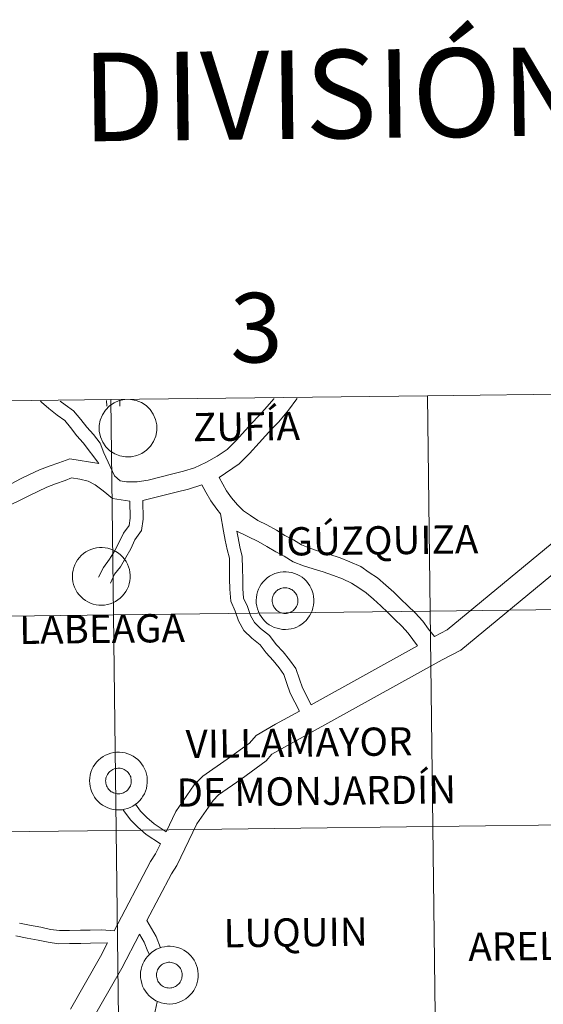
# Model space of a CAD drawing. Units: metres. Extents: x 582887 to 587379, y 4712339 to 4715364.
# Drawn here: x 583811 to 583879, y 4712540 to 4712667 of the extents above; entities that cross this region are included whole.
import ezdxf
from ezdxf.enums import TextEntityAlignment as Align

# ---------------------------------------------------------------- set-up
doc = ezdxf.new("R2010")
doc.units = ezdxf.units.M
doc.header["$MEASUREMENT"] = 0
doc.layers.add('Level 63', color=7, linetype='Continuous', lineweight=0)
doc.styles.add('Arial', font='ARIAL.TTF', dxfattribs={"height": 0.2})

msp = doc.modelspace()

# ---------------------------------------------------------------- linework, layer by layer
at = {"layer": 'Level 63', "linetype": 'Continuous', "lineweight": 0}
for points in [[(583904.57, 4712619.34), (583904.91, 4712591.48), (583863.93, 4712590.97), (583863.58, 4712618.83), (583904.57, 4712619.34)], [(583822.6, 4712618.33), (583822.94, 4712590.47), (583781.96, 4712589.96), (583781.62, 4712617.82), (583822.6, 4712618.33)], [(583863.58, 4712618.83), (583863.93, 4712590.97), (583822.94, 4712590.47), (583822.6, 4712618.33), (583863.58, 4712618.83)], [(583817.62, 4712595.5), (583817.65, 4712595.87), (583817.7, 4712596.24), (583817.8, 4712596.6), (583817.93, 4712596.94), (583818.09, 4712597.28), (583818.29, 4712597.59), (583818.52, 4712597.89), (583818.77, 4712598.16), (583819.05, 4712598.4), (583819.36, 4712598.62), (583819.68, 4712598.8), (583820.02, 4712598.95), (583820.38, 4712599.07), (583820.74, 4712599.15), (583821.11, 4712599.19), (583821.48, 4712599.2), (583821.85, 4712599.16), (583822.22, 4712599.1), (583822.58, 4712598.99), (583822.92, 4712598.85), (583823.25, 4712598.68), (583823.57, 4712598.48), (583823.85, 4712598.24), (583824.12, 4712597.98), (583824.35, 4712597.69), (583824.56, 4712597.38), (583824.74, 4712597.05), (583824.88, 4712596.71), (583824.99, 4712596.35), (583825.06, 4712595.99), (583825.09, 4712595.62), (583825.09, 4712595.24), (583825.05, 4712594.87), (583824.97, 4712594.51), (583824.86, 4712594.15), (583824.71, 4712593.81), (583824.53, 4712593.49), (583824.32, 4712593.18), (583824.07, 4712592.9), (583823.81, 4712592.64), (583823.51, 4712592.41), (583823.2, 4712592.21), (583822.86, 4712592.04), (583822.52, 4712591.91), (583822.16, 4712591.81), (583821.79, 4712591.75), (583821.42, 4712591.73), (583821.05, 4712591.74), (583820.68, 4712591.79), (583820.31, 4712591.88), (583819.96, 4712592), (583819.63, 4712592.15), (583819.3, 4712592.34), (583819, 4712592.56), (583818.73, 4712592.81), (583818.48, 4712593.09), (583818.25, 4712593.39), (583818.06, 4712593.7), (583817.9, 4712594.04), (583817.78, 4712594.39), (583817.69, 4712594.76), (583817.64, 4712595.12), (583817.62, 4712595.5)], [(583841.41, 4712592.36), (583841.43, 4712592.73), (583841.49, 4712593.1), (583841.58, 4712593.46), (583841.71, 4712593.8), (583841.88, 4712594.14), (583842.07, 4712594.46), (583842.3, 4712594.75), (583842.56, 4712595.02), (583842.84, 4712595.26), (583843.14, 4712595.48), (583843.47, 4712595.66), (583843.81, 4712595.81), (583844.16, 4712595.93), (583844.53, 4712596.01), (583844.9, 4712596.05), (583845.27, 4712596.06), (583845.64, 4712596.02), (583846.01, 4712595.96), (583846.36, 4712595.85), (583846.71, 4712595.71), (583847.04, 4712595.54), (583847.35, 4712595.34), (583847.64, 4712595.1), (583847.9, 4712594.84), (583848.14, 4712594.55), (583848.35, 4712594.24), (583848.52, 4712593.91), (583848.66, 4712593.57), (583848.77, 4712593.21), (583848.84, 4712592.85), (583848.87, 4712592.48), (583848.87, 4712592.1), (583848.83, 4712591.73), (583848.75, 4712591.37), (583848.64, 4712591.02), (583848.49, 4712590.67), (583848.31, 4712590.35), (583848.1, 4712590.04), (583847.86, 4712589.76), (583847.59, 4712589.5), (583847.3, 4712589.27), (583846.98, 4712589.07), (583846.65, 4712588.9), (583846.3, 4712588.77), (583845.94, 4712588.68), (583845.57, 4712588.61), (583845.2, 4712588.59), (583844.83, 4712588.6), (583844.46, 4712588.65), (583844.1, 4712588.74), (583843.75, 4712588.86), (583843.41, 4712589.02), (583843.09, 4712589.2), (583842.79, 4712589.42), (583842.51, 4712589.67), (583842.26, 4712589.95), (583842.04, 4712590.25), (583841.85, 4712590.57), (583841.69, 4712590.9), (583841.56, 4712591.25), (583841.47, 4712591.62), (583841.42, 4712591.98), (583841.41, 4712592.36)], [(583841.41, 4712592.36), (583841.43, 4712592.73), (583841.49, 4712593.1), (583841.58, 4712593.46), (583841.71, 4712593.8), (583841.88, 4712594.14), (583842.07, 4712594.46), (583842.3, 4712594.75), (583842.56, 4712595.02), (583842.84, 4712595.26), (583843.14, 4712595.48), (583843.47, 4712595.66), (583843.81, 4712595.81), (583844.16, 4712595.93), (583844.53, 4712596.01), (583844.9, 4712596.05), (583845.27, 4712596.06), (583845.64, 4712596.02), (583846.01, 4712595.96), (583846.36, 4712595.85), (583846.71, 4712595.71), (583847.04, 4712595.54), (583847.35, 4712595.34), (583847.64, 4712595.1), (583847.9, 4712594.84), (583848.14, 4712594.55), (583848.35, 4712594.24), (583848.52, 4712593.91), (583848.66, 4712593.57), (583848.77, 4712593.21), (583848.84, 4712592.85), (583848.87, 4712592.48), (583848.87, 4712592.1), (583848.83, 4712591.73), (583848.75, 4712591.37), (583848.64, 4712591.02), (583848.49, 4712590.67), (583848.31, 4712590.35), (583848.1, 4712590.04), (583847.86, 4712589.76), (583847.59, 4712589.5), (583847.3, 4712589.27), (583846.98, 4712589.07), (583846.65, 4712588.9), (583846.3, 4712588.77), (583845.94, 4712588.68), (583845.57, 4712588.61), (583845.2, 4712588.59), (583844.83, 4712588.6), (583844.46, 4712588.65), (583844.1, 4712588.74), (583843.75, 4712588.86), (583843.41, 4712589.02), (583843.09, 4712589.2), (583842.79, 4712589.42), (583842.51, 4712589.67), (583842.26, 4712589.95), (583842.04, 4712590.25), (583841.85, 4712590.57), (583841.69, 4712590.9), (583841.56, 4712591.25), (583841.47, 4712591.62), (583841.42, 4712591.98), (583841.41, 4712592.36)], [(583843.52, 4712592.69), (583843.56, 4712592.85), (583843.62, 4712593), (583843.7, 4712593.15), (583843.79, 4712593.29), (583843.89, 4712593.42), (583844.01, 4712593.54), (583844.13, 4712593.64), (583844.27, 4712593.74), (583844.41, 4712593.82), (583844.57, 4712593.88), (583844.73, 4712593.93), (583844.89, 4712593.97), (583845.05, 4712593.98), (583845.22, 4712593.98), (583845.38, 4712593.97), (583845.55, 4712593.94), (583845.7, 4712593.89), (583845.86, 4712593.82), (583846, 4712593.75), (583846.14, 4712593.65), (583846.27, 4712593.55), (583846.38, 4712593.43), (583846.49, 4712593.3), (583846.58, 4712593.16), (583846.65, 4712593.01), (583846.72, 4712592.86), (583846.76, 4712592.7), (583846.79, 4712592.54), (583846.81, 4712592.37), (583846.8, 4712592.21), (583846.78, 4712592.04), (583846.75, 4712591.88), (583846.69, 4712591.72), (583846.63, 4712591.57), (583846.54, 4712591.43), (583846.45, 4712591.29), (583846.34, 4712591.17), (583846.22, 4712591.06), (583846.09, 4712590.95), (583845.95, 4712590.87), (583845.8, 4712590.79), (583845.64, 4712590.74), (583845.48, 4712590.7), (583845.32, 4712590.67), (583845.15, 4712590.66), (583844.99, 4712590.67), (583844.82, 4712590.69), (583844.66, 4712590.73), (583844.5, 4712590.79), (583844.35, 4712590.86), (583844.21, 4712590.94), (583844.08, 4712591.04), (583843.96, 4712591.16), (583843.85, 4712591.28), (583843.75, 4712591.42), (583843.67, 4712591.56), (583843.6, 4712591.71), (583843.54, 4712591.87), (583843.51, 4712592.03), (583843.49, 4712592.19), (583843.48, 4712592.36), (583843.49, 4712592.52), (583843.52, 4712592.69)], [(583843.52, 4712592.69), (583843.56, 4712592.85), (583843.62, 4712593), (583843.7, 4712593.15), (583843.79, 4712593.29), (583843.89, 4712593.42), (583844.01, 4712593.54), (583844.13, 4712593.64), (583844.27, 4712593.74), (583844.41, 4712593.82), (583844.57, 4712593.88), (583844.73, 4712593.93), (583844.89, 4712593.97), (583845.05, 4712593.98), (583845.22, 4712593.98), (583845.38, 4712593.97), (583845.55, 4712593.94), (583845.7, 4712593.89), (583845.86, 4712593.82), (583846, 4712593.75), (583846.14, 4712593.65), (583846.27, 4712593.55), (583846.38, 4712593.43), (583846.49, 4712593.3), (583846.58, 4712593.16), (583846.65, 4712593.01), (583846.72, 4712592.86), (583846.76, 4712592.7), (583846.79, 4712592.54), (583846.81, 4712592.37), (583846.8, 4712592.21), (583846.78, 4712592.04), (583846.75, 4712591.88), (583846.69, 4712591.72), (583846.63, 4712591.57), (583846.54, 4712591.43), (583846.45, 4712591.29), (583846.34, 4712591.17), (583846.22, 4712591.06), (583846.09, 4712590.95), (583845.95, 4712590.87), (583845.8, 4712590.79), (583845.64, 4712590.74), (583845.48, 4712590.7), (583845.32, 4712590.67), (583845.15, 4712590.66), (583844.99, 4712590.67), (583844.82, 4712590.69), (583844.66, 4712590.73), (583844.5, 4712590.79), (583844.35, 4712590.86), (583844.21, 4712590.94), (583844.08, 4712591.04), (583843.96, 4712591.16), (583843.85, 4712591.28), (583843.75, 4712591.42), (583843.67, 4712591.56), (583843.6, 4712591.71), (583843.54, 4712591.87), (583843.51, 4712592.03), (583843.49, 4712592.19), (583843.48, 4712592.36), (583843.49, 4712592.52), (583843.52, 4712592.69)], [(583863.93, 4712590.97), (583864.27, 4712563.11), (583823.29, 4712562.6), (583822.94, 4712590.47), (583863.93, 4712590.97)], [(583904.91, 4712591.48), (583905.25, 4712563.61), (583864.27, 4712563.11), (583863.93, 4712590.97), (583904.91, 4712591.48)], [(583822.94, 4712590.47), (583823.29, 4712562.6), (583782.3, 4712562.1), (583781.96, 4712589.96), (583822.94, 4712590.47)], [(583819.85, 4712569.02), (583819.87, 4712569.39), (583819.93, 4712569.75), (583820.02, 4712570.11), (583820.15, 4712570.46), (583820.32, 4712570.8), (583820.51, 4712571.11), (583820.74, 4712571.41), (583821, 4712571.68), (583821.28, 4712571.92), (583821.58, 4712572.14), (583821.91, 4712572.32), (583822.25, 4712572.47), (583822.6, 4712572.59), (583822.97, 4712572.67), (583823.34, 4712572.71), (583823.71, 4712572.72), (583824.08, 4712572.68), (583824.45, 4712572.62), (583824.8, 4712572.51), (583825.15, 4712572.37), (583825.48, 4712572.2), (583825.79, 4712572), (583826.08, 4712571.76), (583826.34, 4712571.5), (583826.58, 4712571.21), (583826.79, 4712570.9), (583826.96, 4712570.57), (583827.1, 4712570.23), (583827.21, 4712569.87), (583827.28, 4712569.51), (583827.31, 4712569.14), (583827.31, 4712568.76), (583827.27, 4712568.39), (583827.19, 4712568.03), (583827.08, 4712567.67), (583826.93, 4712567.33), (583826.75, 4712567.01), (583826.54, 4712566.7), (583826.3, 4712566.42), (583826.03, 4712566.16), (583825.73, 4712565.93), (583825.42, 4712565.73), (583825.09, 4712565.56), (583824.74, 4712565.43), (583824.38, 4712565.33), (583824.01, 4712565.27), (583823.64, 4712565.25), (583823.27, 4712565.26), (583822.9, 4712565.31), (583822.54, 4712565.4), (583822.19, 4712565.52), (583821.85, 4712565.67), (583821.53, 4712565.86), (583821.23, 4712566.08), (583820.95, 4712566.33), (583820.7, 4712566.61), (583820.48, 4712566.9), (583820.29, 4712567.22), (583820.13, 4712567.56), (583820, 4712567.91), (583819.91, 4712568.27), (583819.86, 4712568.64), (583819.85, 4712569.02)], [(583819.85, 4712569.02), (583819.87, 4712569.39), (583819.93, 4712569.75), (583820.02, 4712570.11), (583820.15, 4712570.46), (583820.32, 4712570.8), (583820.51, 4712571.11), (583820.74, 4712571.41), (583821, 4712571.68), (583821.28, 4712571.92), (583821.58, 4712572.14), (583821.91, 4712572.32), (583822.25, 4712572.47), (583822.6, 4712572.59), (583822.97, 4712572.67), (583823.34, 4712572.71), (583823.71, 4712572.72), (583824.08, 4712572.68), (583824.45, 4712572.62), (583824.8, 4712572.51), (583825.15, 4712572.37), (583825.48, 4712572.2), (583825.79, 4712572), (583826.08, 4712571.76), (583826.34, 4712571.5), (583826.58, 4712571.21), (583826.79, 4712570.9), (583826.96, 4712570.57), (583827.1, 4712570.23), (583827.21, 4712569.87), (583827.28, 4712569.51), (583827.31, 4712569.14), (583827.31, 4712568.76), (583827.27, 4712568.39), (583827.19, 4712568.03), (583827.08, 4712567.67), (583826.93, 4712567.33), (583826.75, 4712567.01), (583826.54, 4712566.7), (583826.3, 4712566.42), (583826.03, 4712566.16), (583825.73, 4712565.93), (583825.42, 4712565.73), (583825.09, 4712565.56), (583824.74, 4712565.43), (583824.38, 4712565.33), (583824.01, 4712565.27), (583823.64, 4712565.25), (583823.27, 4712565.26), (583822.9, 4712565.31), (583822.54, 4712565.4), (583822.19, 4712565.52), (583821.85, 4712565.67), (583821.53, 4712565.86), (583821.23, 4712566.08), (583820.95, 4712566.33), (583820.7, 4712566.61), (583820.48, 4712566.9), (583820.29, 4712567.22), (583820.13, 4712567.56), (583820, 4712567.91), (583819.91, 4712568.27), (583819.86, 4712568.64), (583819.85, 4712569.02)], [(583821.96, 4712569.34), (583822, 4712569.5), (583822.06, 4712569.66), (583822.14, 4712569.81), (583822.23, 4712569.95), (583822.33, 4712570.08), (583822.45, 4712570.2), (583822.57, 4712570.3), (583822.71, 4712570.4), (583822.85, 4712570.48), (583823.01, 4712570.54), (583823.16, 4712570.59), (583823.33, 4712570.62), (583823.49, 4712570.64), (583823.66, 4712570.64), (583823.82, 4712570.63), (583823.99, 4712570.6), (583824.14, 4712570.55), (583824.3, 4712570.48), (583824.44, 4712570.4), (583824.58, 4712570.31), (583824.71, 4712570.21), (583824.82, 4712570.09), (583824.93, 4712569.96), (583825.02, 4712569.82), (583825.09, 4712569.67), (583825.16, 4712569.52), (583825.2, 4712569.36), (583825.23, 4712569.2), (583825.24, 4712569.03), (583825.24, 4712568.86), (583825.22, 4712568.7), (583825.19, 4712568.54), (583825.13, 4712568.38), (583825.07, 4712568.23), (583824.98, 4712568.09), (583824.89, 4712567.95), (583824.78, 4712567.83), (583824.66, 4712567.71), (583824.53, 4712567.61), (583824.38, 4712567.52), (583824.23, 4712567.45), (583824.08, 4712567.4), (583823.92, 4712567.35), (583823.75, 4712567.33), (583823.59, 4712567.32), (583823.42, 4712567.33), (583823.26, 4712567.35), (583823.1, 4712567.39), (583822.94, 4712567.45), (583822.79, 4712567.52), (583822.65, 4712567.6), (583822.52, 4712567.7), (583822.4, 4712567.82), (583822.29, 4712567.94), (583822.19, 4712568.07), (583822.11, 4712568.22), (583822.04, 4712568.37), (583821.98, 4712568.52), (583821.95, 4712568.69), (583821.93, 4712568.85), (583821.92, 4712569.02), (583821.93, 4712569.18), (583821.96, 4712569.34)], [(583821.96, 4712569.34), (583822, 4712569.5), (583822.06, 4712569.66), (583822.14, 4712569.81), (583822.23, 4712569.95), (583822.33, 4712570.08), (583822.45, 4712570.2), (583822.57, 4712570.3), (583822.71, 4712570.4), (583822.85, 4712570.48), (583823.01, 4712570.54), (583823.16, 4712570.59), (583823.33, 4712570.62), (583823.49, 4712570.64), (583823.66, 4712570.64), (583823.82, 4712570.63), (583823.99, 4712570.6), (583824.14, 4712570.55), (583824.3, 4712570.48), (583824.44, 4712570.4), (583824.58, 4712570.31), (583824.71, 4712570.21), (583824.82, 4712570.09), (583824.93, 4712569.96), (583825.02, 4712569.82), (583825.09, 4712569.67), (583825.16, 4712569.52), (583825.2, 4712569.36), (583825.23, 4712569.2), (583825.24, 4712569.03), (583825.24, 4712568.86), (583825.22, 4712568.7), (583825.19, 4712568.54), (583825.13, 4712568.38), (583825.07, 4712568.23), (583824.98, 4712568.09), (583824.89, 4712567.95), (583824.78, 4712567.83), (583824.66, 4712567.71), (583824.53, 4712567.61), (583824.38, 4712567.52), (583824.23, 4712567.45), (583824.08, 4712567.4), (583823.92, 4712567.35), (583823.75, 4712567.33), (583823.59, 4712567.32), (583823.42, 4712567.33), (583823.26, 4712567.35), (583823.1, 4712567.39), (583822.94, 4712567.45), (583822.79, 4712567.52), (583822.65, 4712567.6), (583822.52, 4712567.7), (583822.4, 4712567.82), (583822.29, 4712567.94), (583822.19, 4712568.07), (583822.11, 4712568.22), (583822.04, 4712568.37), (583821.98, 4712568.52), (583821.95, 4712568.69), (583821.93, 4712568.85), (583821.92, 4712569.02), (583821.93, 4712569.18), (583821.96, 4712569.34)], [(583864.27, 4712563.11), (583864.61, 4712535.25), (583823.63, 4712534.74), (583823.29, 4712562.6), (583864.27, 4712563.11)], [(583905.25, 4712563.61), (583905.59, 4712535.75), (583864.61, 4712535.25), (583864.27, 4712563.11), (583905.25, 4712563.61)], [(583823.29, 4712562.6), (583823.63, 4712534.74), (583782.65, 4712534.24), (583782.3, 4712562.1), (583823.29, 4712562.6)], [(583826.43, 4712543.9), (583826.45, 4712544.27), (583826.51, 4712544.64), (583826.61, 4712545), (583826.74, 4712545.35), (583826.9, 4712545.68), (583827.1, 4712546), (583827.33, 4712546.29), (583827.58, 4712546.56), (583827.86, 4712546.81), (583828.17, 4712547.02), (583828.49, 4712547.21), (583828.83, 4712547.36), (583829.19, 4712547.47), (583829.55, 4712547.55), (583829.92, 4712547.6), (583830.29, 4712547.6), (583830.66, 4712547.57), (583831.03, 4712547.5), (583831.39, 4712547.4), (583831.73, 4712547.26), (583832.06, 4712547.09), (583832.37, 4712546.88), (583832.66, 4712546.65), (583832.93, 4712546.38), (583833.16, 4712546.1), (583833.37, 4712545.79), (583833.54, 4712545.46), (583833.69, 4712545.12), (583833.79, 4712544.76), (583833.86, 4712544.39), (583833.9, 4712544.02), (583833.89, 4712543.65), (583833.85, 4712543.28), (583833.78, 4712542.92), (583833.66, 4712542.56), (583833.51, 4712542.22), (583833.33, 4712541.89), (583833.12, 4712541.59), (583832.88, 4712541.3), (583832.61, 4712541.05), (583832.32, 4712540.82), (583832, 4712540.62), (583831.67, 4712540.45), (583831.32, 4712540.32), (583830.96, 4712540.22), (583830.6, 4712540.16), (583830.23, 4712540.13), (583829.85, 4712540.15), (583829.48, 4712540.2), (583829.12, 4712540.28), (583828.77, 4712540.4), (583828.43, 4712540.56), (583828.11, 4712540.75), (583827.81, 4712540.97), (583827.53, 4712541.22), (583827.28, 4712541.49), (583827.06, 4712541.79), (583826.87, 4712542.11), (583826.71, 4712542.45), (583826.59, 4712542.8), (583826.5, 4712543.16), (583826.45, 4712543.53), (583826.43, 4712543.9)], [(583826.43, 4712543.9), (583826.45, 4712544.27), (583826.51, 4712544.64), (583826.61, 4712545), (583826.74, 4712545.35), (583826.9, 4712545.68), (583827.1, 4712546), (583827.33, 4712546.29), (583827.58, 4712546.56), (583827.86, 4712546.81), (583828.17, 4712547.02), (583828.49, 4712547.21), (583828.83, 4712547.36), (583829.19, 4712547.47), (583829.55, 4712547.55), (583829.92, 4712547.6), (583830.29, 4712547.6), (583830.66, 4712547.57), (583831.03, 4712547.5), (583831.39, 4712547.4), (583831.73, 4712547.26), (583832.06, 4712547.09), (583832.37, 4712546.88), (583832.66, 4712546.65), (583832.93, 4712546.38), (583833.16, 4712546.1), (583833.37, 4712545.79), (583833.54, 4712545.46), (583833.69, 4712545.12), (583833.79, 4712544.76), (583833.86, 4712544.39), (583833.9, 4712544.02), (583833.89, 4712543.65), (583833.85, 4712543.28), (583833.78, 4712542.92), (583833.66, 4712542.56), (583833.51, 4712542.22), (583833.33, 4712541.89), (583833.12, 4712541.59), (583832.88, 4712541.3), (583832.61, 4712541.05), (583832.32, 4712540.82), (583832, 4712540.62), (583831.67, 4712540.45), (583831.32, 4712540.32), (583830.96, 4712540.22), (583830.6, 4712540.16), (583830.23, 4712540.13), (583829.85, 4712540.15), (583829.48, 4712540.2), (583829.12, 4712540.28), (583828.77, 4712540.4), (583828.43, 4712540.56), (583828.11, 4712540.75), (583827.81, 4712540.97), (583827.53, 4712541.22), (583827.28, 4712541.49), (583827.06, 4712541.79), (583826.87, 4712542.11), (583826.71, 4712542.45), (583826.59, 4712542.8), (583826.5, 4712543.16), (583826.45, 4712543.53), (583826.43, 4712543.9)], [(583828.54, 4712544.23), (583828.59, 4712544.39), (583828.65, 4712544.54), (583828.72, 4712544.69), (583828.81, 4712544.83), (583828.91, 4712544.96), (583829.03, 4712545.08), (583829.15, 4712545.19), (583829.29, 4712545.28), (583829.44, 4712545.36), (583829.59, 4712545.43), (583829.75, 4712545.48), (583829.91, 4712545.51), (583830.07, 4712545.53), (583830.24, 4712545.53), (583830.41, 4712545.51), (583830.57, 4712545.48), (583830.73, 4712545.43), (583830.88, 4712545.37), (583831.03, 4712545.29), (583831.16, 4712545.2), (583831.29, 4712545.09), (583831.41, 4712544.97), (583831.51, 4712544.84), (583831.6, 4712544.71), (583831.68, 4712544.56), (583831.74, 4712544.4), (583831.78, 4712544.25), (583831.81, 4712544.08), (583831.83, 4712543.92), (583831.82, 4712543.75), (583831.8, 4712543.59), (583831.77, 4712543.42), (583831.71, 4712543.27), (583831.65, 4712543.12), (583831.57, 4712542.97), (583831.47, 4712542.84), (583831.36, 4712542.71), (583831.24, 4712542.6), (583831.11, 4712542.5), (583830.97, 4712542.41), (583830.82, 4712542.34), (583830.66, 4712542.28), (583830.5, 4712542.24), (583830.34, 4712542.21), (583830.17, 4712542.2), (583830.01, 4712542.21), (583829.84, 4712542.24), (583829.68, 4712542.28), (583829.53, 4712542.33), (583829.38, 4712542.4), (583829.23, 4712542.49), (583829.1, 4712542.59), (583828.98, 4712542.7), (583828.87, 4712542.82), (583828.77, 4712542.96), (583828.69, 4712543.1), (583828.62, 4712543.25), (583828.57, 4712543.41), (583828.53, 4712543.57), (583828.51, 4712543.74), (583828.5, 4712543.9), (583828.51, 4712544.07), (583828.54, 4712544.23)], [(583828.54, 4712544.23), (583828.59, 4712544.39), (583828.65, 4712544.54), (583828.72, 4712544.69), (583828.81, 4712544.83), (583828.91, 4712544.96), (583829.03, 4712545.08), (583829.15, 4712545.19), (583829.29, 4712545.28), (583829.44, 4712545.36), (583829.59, 4712545.43), (583829.75, 4712545.48), (583829.91, 4712545.51), (583830.07, 4712545.53), (583830.24, 4712545.53), (583830.41, 4712545.51), (583830.57, 4712545.48), (583830.73, 4712545.43), (583830.88, 4712545.37), (583831.03, 4712545.29), (583831.16, 4712545.2), (583831.29, 4712545.09), (583831.41, 4712544.97), (583831.51, 4712544.84), (583831.6, 4712544.71), (583831.68, 4712544.56), (583831.74, 4712544.4), (583831.78, 4712544.25), (583831.81, 4712544.08), (583831.83, 4712543.92), (583831.82, 4712543.75), (583831.8, 4712543.59), (583831.77, 4712543.42), (583831.71, 4712543.27), (583831.65, 4712543.12), (583831.57, 4712542.97), (583831.47, 4712542.84), (583831.36, 4712542.71), (583831.24, 4712542.6), (583831.11, 4712542.5), (583830.97, 4712542.41), (583830.82, 4712542.34), (583830.66, 4712542.28), (583830.5, 4712542.24), (583830.34, 4712542.21), (583830.17, 4712542.2), (583830.01, 4712542.21), (583829.84, 4712542.24), (583829.68, 4712542.28), (583829.53, 4712542.33), (583829.38, 4712542.4), (583829.23, 4712542.49), (583829.1, 4712542.59), (583828.98, 4712542.7), (583828.87, 4712542.82), (583828.77, 4712542.96), (583828.69, 4712543.1), (583828.62, 4712543.25), (583828.57, 4712543.41), (583828.53, 4712543.57), (583828.51, 4712543.74), (583828.5, 4712543.9), (583828.51, 4712544.07), (583828.54, 4712544.23)]]:
    msp.add_lwpolyline(points, close=True, dxfattribs=at)
for points in [[(583896.14, 4712619.08), (583895.77, 4712618.78), (583894.1, 4712616.53), (583892.36, 4712613.03), (583890.85, 4712609.68), (583889.6, 4712607.89), (583866.14, 4712588.53), (583864.49, 4712587.67)], [(583821.03, 4712610.07), (583819.03, 4712612.73), (583818.17, 4712613.66), (583817.39, 4712614.7), (583816.62, 4712615.62), (583815.64, 4712616.31), (583814.56, 4712617.16), (583813.6, 4712618.01), (583813.48, 4712618.11)], [(583823.05, 4712608.47), (583821.69, 4712611.43), (583821.19, 4712612.67), (583820.33, 4712613.82), (583819.47, 4712614.74), (583818.72, 4712615.75), (583817.77, 4712616.87), (583816.66, 4712617.66), (583816.05, 4712618.14)], [(583824.4, 4712618.35), (583823.69, 4712618.2), (583823.01, 4712617.91), (583822.41, 4712617.5), (583821.9, 4712616.97), (583821.5, 4712616.36), (583821.23, 4712615.68), (583821.09, 4712614.96), (583821.1, 4712614.23), (583821.25, 4712613.51), (583821.54, 4712612.84), (583821.96, 4712612.23), (583822.48, 4712611.72), (583823.09, 4712611.32), (583823.77, 4712611.05), (583824.49, 4712610.92), (583825.23, 4712610.93), (583825.94, 4712611.08), (583826.62, 4712611.37), (583827.22, 4712611.78), (583827.73, 4712612.3), (583828.13, 4712612.92), (583828.4, 4712613.6), (583828.54, 4712614.32), (583828.53, 4712615.05), (583828.38, 4712615.77), (583828.09, 4712616.44), (583827.67, 4712617.04), (583827.15, 4712617.55), (583826.54, 4712617.95), (583825.86, 4712618.23), (583825.14, 4712618.36)], [(583822.05, 4712618.2), (583822.07, 4712617.47)], [(583843.69, 4712618.46), (583843.67, 4712618.43), (583842.54, 4712617.08), (583841.69, 4712616.2), (583840.83, 4712615.27), (583840.01, 4712614.36), (583838.81, 4712613.04), (583837.65, 4712611.88), (583836.34, 4712611), (583834.87, 4712610.2), (583833.42, 4712609.52), (583831.98, 4712609.08), (583830.45, 4712608.68), (583828.92, 4712608.3), (583827.44, 4712607.92), (583826, 4712607.7), (583824.62, 4712607.7), (583823.82, 4712607.82), (583823.05, 4712608.47)], [(583823.75, 4712618.22), (583823.76, 4712617.49)], [(583846.69, 4712618.49), (583846.65, 4712618.43), (583845.58, 4712616.94), (583844.34, 4712615.47), (583843.45, 4712614.54), (583842.61, 4712613.64), (583841.8, 4712612.74), (583840.56, 4712611.37), (583839.2, 4712610.01), (583836.6, 4712608.25)], [(583821.03, 4712610.07), (583817.27, 4712610.68), (583815.84, 4712610.14), (583814.63, 4712609.71), (583813.36, 4712609.25), (583812.07, 4712608.62), (583810.9, 4712608.06), (583809.76, 4712607.47)], [(583894.84, 4712609.9), (583891.93, 4712605.74), (583867.88, 4712585.89), (583865.48, 4712584.64), (583845.46, 4712573.59), (583843.44, 4712572.44), (583842.71, 4712571.58), (583839.48, 4712569.23), (583836.53, 4712567.2), (583835.83, 4712566.47), (583833.73, 4712563.44), (583831.13, 4712558.04), (583830.45, 4712556.97), (583827.26, 4712550.93)], [(583825.06, 4712605.19), (583822.79, 4712605.53), (583821.62, 4712606.52), (583820.56, 4712607.28), (583819.65, 4712607.79), (583818.56, 4712608.02), (583817.52, 4712608.19), (583816.67, 4712607.87), (583815.44, 4712607.43), (583814.3, 4712607.02), (583813.13, 4712606.45), (583811.99, 4712605.89), (583810.85, 4712605.31), (583809.71, 4712604.74)], [(583864.49, 4712587.67), (583863.69, 4712588.64), (583862.96, 4712589.66), (583861.97, 4712590.72), (583861.04, 4712591.63), (583860.13, 4712592.51), (583859.2, 4712593.42), (583858.17, 4712594.32), (583857.1, 4712595.25), (583856.03, 4712595.98), (583854.94, 4712596.72), (583853.51, 4712597.35), (583852.26, 4712597.85), (583850.8, 4712598.35), (583849.49, 4712598.73), (583848.35, 4712599.09), (583847.28, 4712599.52), (583846.23, 4712600.17), (583845.12, 4712600.75), (583844.03, 4712601.42), (583842.77, 4712602.13), (583841.61, 4712602.69), (583840.68, 4712603.32), (583839.76, 4712603.95), (583838.97, 4712604.71), (583838.23, 4712605.61), (583837.58, 4712606.51), (583836.6, 4712608.25)], [(583834.38, 4712607.28), (583832.63, 4712606.75), (583831.05, 4712606.34), (583829.51, 4712605.95), (583826.75, 4712605.26)], [(583836.78, 4712603.57), (583836.31, 4712604.14), (583835.54, 4712605.21), (583834.89, 4712606.36), (583834.38, 4712607.28)], [(583825.06, 4712605.19), (583825.1, 4712602.97), (583824.95, 4712602.04), (583824.25, 4712601.03), (583823.64, 4712599.78), (583823.08, 4712598.71), (583822.44, 4712597.67), (583821.63, 4712596.62), (583821.01, 4712595.34)], [(583826.75, 4712605.26), (583826.79, 4712602.85), (583826.57, 4712601.39), (583825.71, 4712600.17), (583825.16, 4712599.02), (583824.55, 4712597.88), (583823.83, 4712596.7), (583823.08, 4712595.73), (583822.54, 4712594.6)], [(583847.02, 4712578.04), (583845.82, 4712580.35), (583845.38, 4712581.61), (583845, 4712582.78), (583844.38, 4712583.64), (583843.6, 4712584.58), (583842.68, 4712585.58), (583841.91, 4712586.61), (583840.85, 4712587.45), (583839.82, 4712588.45), (583839.11, 4712589.71), (583838.68, 4712590.94), (583838.12, 4712592.23), (583837.99, 4712593.79), (583837.97, 4712595.12), (583837.95, 4712596.41), (583837.93, 4712597.8), (583837.63, 4712598.93), (583837.4, 4712600.15), (583837.19, 4712601.32), (583836.78, 4712603.57)], [(583862.28, 4712586.47), (583861.09, 4712588.12), (583860.25, 4712589.03), (583859.36, 4712589.89), (583858.45, 4712590.78), (583857.56, 4712591.64), (583856.57, 4712592.5), (583855.62, 4712593.33), (583854.67, 4712593.97), (583853.76, 4712594.6), (583852.57, 4712595.12), (583851.42, 4712595.58), (583850.07, 4712596.04), (583848.79, 4712596.42), (583847.53, 4712596.82), (583846.19, 4712597.35), (583845.03, 4712598.07), (583843.93, 4712598.65), (583842.8, 4712599.34), (583841.65, 4712599.99), (583838.91, 4712601.31)], [(583848.5, 4712578.86), (583847.38, 4712581.02), (583846.99, 4712582.15), (583846.53, 4712583.55), (583845.73, 4712584.67), (583844.88, 4712585.7), (583843.98, 4712586.66), (583843.13, 4712587.8), (583841.97, 4712588.72), (583841.17, 4712589.49), (583840.66, 4712590.41), (583840.26, 4712591.56), (583839.78, 4712592.65), (583839.68, 4712593.88), (583839.66, 4712595.14), (583839.64, 4712596.44), (583839.61, 4712598.03), (583839.28, 4712599.29), (583839.07, 4712600.45), (583838.91, 4712601.31)], [(583862.28, 4712586.47), (583848.5, 4712578.86)], [(583847.02, 4712578.04), (583843.92, 4712576.33), (583841.4, 4712574.89), (583840.56, 4712573.9), (583837.67, 4712571.8), (583834.49, 4712569.61), (583833.39, 4712568.48), (583831.01, 4712565.02), (583829.74, 4712562.39)], [(583829.74, 4712562.39), (583828.21, 4712563.43), (583827.25, 4712564.26), (583826.41, 4712565.08), (583825.77, 4712565.97)], [(583829, 4712560.84), (583827.17, 4712562.08), (583826.1, 4712563.02), (583825.13, 4712563.97), (583824.16, 4712565.3)], [(583829, 4712560.84), (583828.39, 4712559.58), (583827.73, 4712558.56), (583823.01, 4712549.62)], [(583823.01, 4712549.62), (583821.42, 4712549.71), (583819.93, 4712549.69), (583818.68, 4712549.67), (583817.23, 4712549.65), (583815.94, 4712549.63), (583814.77, 4712549.79), (583813.53, 4712550.06), (583812.07, 4712550.33), (583810.79, 4712550.58)], [(583829, 4712547.4), (583828.45, 4712548.85), (583827.26, 4712550.93)], [(583822.18, 4712548.03), (583819.96, 4712548), (583818.7, 4712547.98), (583817.25, 4712547.96), (583815.83, 4712547.94), (583814.48, 4712548.12), (583813.2, 4712548.4), (583811.75, 4712548.67), (583810.31, 4712548.96)], [(583826.32, 4712549.16), (583824.01, 4712544.77), (583819.85, 4712537.47)], [(583827.58, 4712546.55), (583827.36, 4712546.94), (583826.91, 4712548.12), (583826.32, 4712549.16)], [(583822.18, 4712548.03), (583821.25, 4712546.28), (583817.37, 4712539.47)], [(583827.43, 4712534.7), (583827.56, 4712536.76), (583828.01, 4712538.05), (583828.35, 4712539.19), (583828.6, 4712540.4)]]:
    msp.add_lwpolyline(points, dxfattribs=at)

# ---------------------------------------------------------------- texts
at = {"layer": 'Level 63', "linetype": 'Continuous', "lineweight": 0, "style": 'Arial'}
for s, height, p in [('DIVISIÓN DEL MTN50 EN HOJA 1:5.000', 11.43888, (583956.51, 4712659.139)), ('3', 9, (583841.419, 4712627.635)), ('ZUFÍA', 3.6542, (583840.15, 4712614.849)), ('IGÚZQUIZA', 3.6542, (583857.001, 4712600.118)), ('LABEAGA', 3.6542, (583821.455, 4712588.663)), ('VILLAMAYOR', 3.6542, (583846.953, 4712573.95)), ('DE MONJARDÍN', 3.65418, (583849.183, 4712567.695)), ('LUQUIN', 3.6542, (583846.503, 4712549.401)), ('ARELLANO', 3.6542, (583881.298, 4712547.676))]:
    msp.add_text(s, height=height, rotation=0.7059, dxfattribs=at).set_placement(p, align=Align.MIDDLE_CENTER)

doc.saveas('drawing.dxf')
